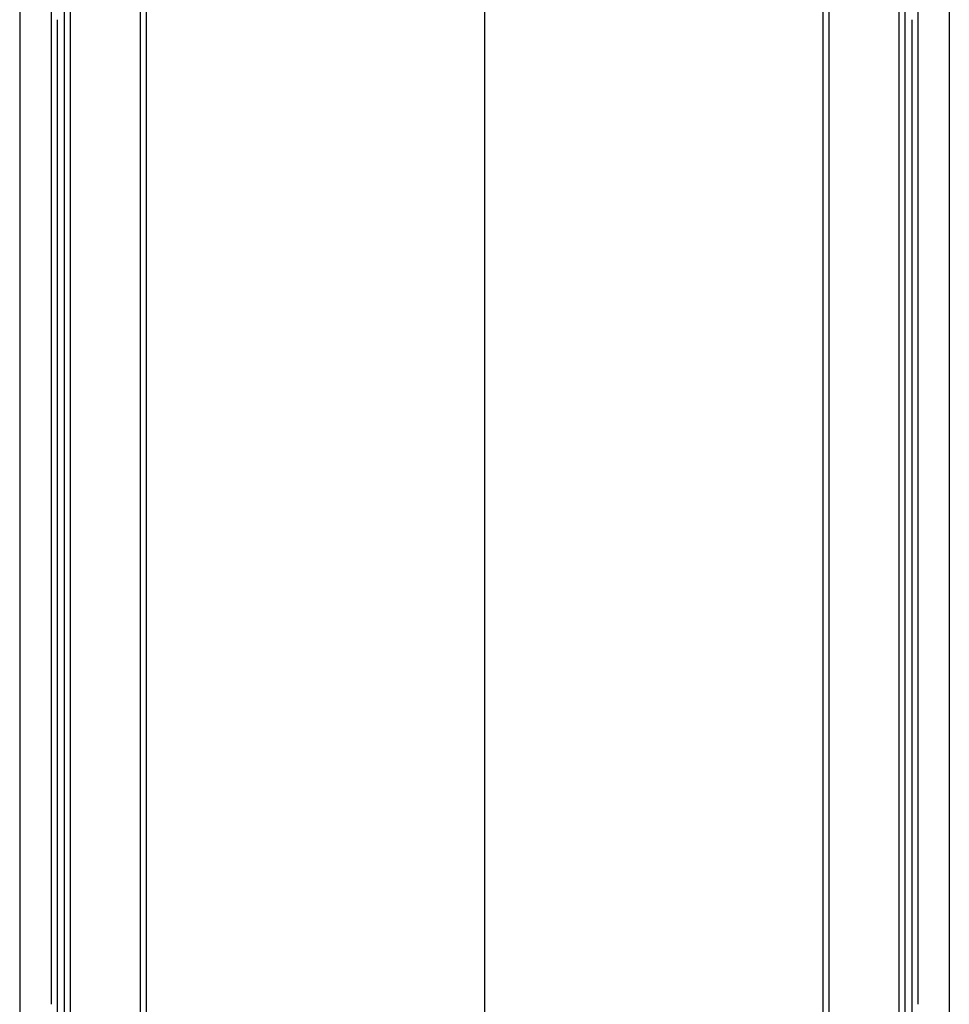
# Model space of a CAD drawing. Units: millimetres. Extents: x 0 to 19.9, y -8.9 to 2.4.
# Drawn here: x 11.1 to 11.7, y -5.8 to -5.1 of the extents above; entities that cross this region are included whole.
import ezdxf

# ---------------------------------------------------------------- set-up
doc = ezdxf.new("R2010")
doc.units = ezdxf.units.MM
doc.layers.add('SPIELGERÄTE', color=7, linetype='Continuous')

# ---------------------------------------------------------------- blocks, each defined once
blk = doc.blocks.new('4.5569')
at = {"layer": 'SPIELGERÄTE'}
for p, q in [((11.0849930089111, -4.781138851738874), (11.0849930089111, -5.097668723947948)), ((11.0849930089111, -4.781138851738874), (11.0849930089111, -5.097668723947948)), ((11.66746854194745, -4.781138851738874), (11.66746854194745, -5.097668723947948)), ((11.66746854194745, -4.781138851738874), (11.66746854194745, -5.097668723947948)), ((11.09373077542928, -4.822675035450899), (11.09373077542928, -5.139200672773381)), ((11.09764302943518, -4.822169412434889), (11.09764302943518, -5.138695101308952)), ((11.65481852142338, -4.822169412434889), (11.65481852142338, -5.138695101308952)), ((11.65873077542928, -4.822675035450899), (11.65873077542928, -5.139200672773381)), ((11.14473078301228, -4.830904764714319), (11.14473078301228, -5.147425201486719)), ((11.14873077542928, -4.830909491427477), (11.14873077542928, -5.147429927717961)), ((11.60373077542928, -4.830909491427477), (11.60373077542928, -5.147429927717961)), ((11.60773076784628, -4.830904764714319), (11.60773076784628, -5.147425201486719)), ((11.37623077542928, -5.038463855984718), (11.37623077542928, -5.215375713972845)), ((11.37623077542928, -5.038463855984718), (11.37623077542928, -5.215375713972845)), ((11.06373077542928, -5.085758735324434), (11.06373077542928, -5.261002192030273)), ((11.68873077542928, -5.085758735324434), (11.68873077542928, -5.261002192030273)), ((11.0849930089111, -5.097668723947952), (11.0849930089111, -5.268513325350036)), ((11.0849930089111, -5.097668723947952), (11.0849930089111, -5.268513325350036)), ((11.08896080632601, -5.097361330585272), (11.08896080632601, -5.26831946284518)), ((11.08896080632601, -5.097361330585274), (11.08896080632601, -5.268319462845181)), ((11.66350074453255, -5.097361330585272), (11.66350074453255, -5.26831946284518)), ((11.66350074453255, -5.097361330585274), (11.66350074453255, -5.268319462845181)), ((11.66746854194745, -5.097668723947952), (11.66746854194745, -5.268513325350036)), ((11.66746854194745, -5.097668723947952), (11.66746854194745, -5.268513325350036)), ((11.09373077542928, -5.139200672773383), (11.09373077542928, -5.19419866865234)), ((11.09764302943518, -5.138695101308954), (11.09764302943518, -5.193747404061223)), ((11.65481852142338, -5.138695101308954), (11.65481852142338, -5.193747404061223)), ((11.65873077542928, -5.139200672773383), (11.65873077542928, -5.19419866865234)), ((11.14473078301228, -5.147425201486716), (11.14473078301228, -5.194281016314822)), ((11.14873077542928, -5.147429927717964), (11.14873077542928, -5.194285236514749)), ((11.60373077542928, -5.147429927717964), (11.60373077542928, -5.194285236514749)), ((11.60773076784628, -5.147425201486716), (11.60773076784628, -5.194281016314822)), ((11.09764302943518, -5.193747404061225), (11.09764302943518, -5.295056743397539)), ((11.65481852142338, -5.193747404061225), (11.65481852142338, -5.295056743397539)), ((11.09373077542928, -5.194198668652342), (11.09373077542928, -5.295377886822095)), ((11.14473078301228, -5.194281016314824), (11.14473078301228, -5.286064282475841)), ((11.14873077542928, -5.194285236514748), (11.14873077542928, -5.2860672974921)), ((11.60373077542928, -5.194285236514748), (11.60373077542928, -5.2860672974921)), ((11.60773076784628, -5.194281016314824), (11.60773076784628, -5.286064282475841)), ((11.65873077542928, -5.194198668652342), (11.65873077542928, -5.295377886822095)), ((11.37623077542928, -5.215375713972847), (11.37623077542928, -5.451718038034672)), ((11.37623077542928, -5.215375713972847), (11.37623077542928, -5.451718038034672)), ((11.06373077542928, -5.261002192030269), (11.06373077542928, -5.497319846920441)), ((11.68873077542928, -5.261002192030269), (11.68873077542928, -5.497319846920441)), ((11.0849930089111, -5.268513325350035), (11.0849930089111, -5.504765935360215)), ((11.0849930089111, -5.268513325350035), (11.0849930089111, -5.504765935360215)), ((11.08896080632601, -5.268319462845177), (11.08896080632601, -5.504573751665042)), ((11.08896080632601, -5.268319462845177), (11.08896080632601, -5.504573751665042)), ((11.66350074453255, -5.268319462845177), (11.66350074453255, -5.504573751665042)), ((11.66350074453255, -5.268319462845177), (11.66350074453255, -5.504573751665042)), ((11.66746854194745, -5.268513325350035), (11.66746854194745, -5.504765935360215)), ((11.66746854194745, -5.268513325350035), (11.66746854194745, -5.504765935360215)), ((11.14473078301228, -5.286064282475841), (11.14473078301228, -5.519847848928518)), ((11.14873077542928, -5.2860672974921), (11.14873077542928, -5.519850804562548)), ((11.60373077542928, -5.2860672974921), (11.60373077542928, -5.519850804562548)), ((11.60773076784628, -5.286064282475841), (11.60773076784628, -5.519847848928518)), ((11.09373077542928, -5.295377886822095), (11.09373077542928, -5.530733139031518)), ((11.09764302943518, -5.295056743397539), (11.09764302943518, -5.53041702225128)), ((11.65481852142338, -5.295056743397539), (11.65481852142338, -5.53041702225128)), ((11.65873077542928, -5.295377886822095), (11.65873077542928, -5.530733139031518)), ((11.37623077542928, -5.451718038034669), (11.37623077542928, -5.698713371469354)), ((11.37623077542928, -5.451718038034669), (11.37623077542928, -5.698713371469354)), ((11.06373077542928, -5.497319846920439), (11.06373077542928, -5.74631513705248)), ((11.68873077542928, -5.497319846920439), (11.68873077542928, -5.74631513705248)), ((11.0849930089111, -5.504765935360216), (11.0849930089111, -5.759034569552751)), ((11.0849930089111, -5.504765935360216), (11.0849930089111, -5.759034569552751)), ((11.08896080632601, -5.504573751665045), (11.08896080632601, -5.758706279234527)), ((11.08896080632601, -5.504573751665045), (11.08896080632601, -5.758706279234528)), ((11.66350074453255, -5.504573751665045), (11.66350074453255, -5.758706279234527)), ((11.66350074453255, -5.504573751665045), (11.66350074453255, -5.758706279234528)), ((11.66746854194745, -5.504765935360216), (11.66746854194745, -5.759034569552751)), ((11.66746854194745, -5.504765935360216), (11.66746854194745, -5.759034569552751)), ((11.14473078301228, -5.519847848928517), (11.14473078301228, -5.542740877759902)), ((11.14873077542928, -5.519850804562555), (11.14873077542928, -5.542744460691336)), ((11.60373077542928, -5.519850804562555), (11.60373077542928, -5.542744460691336)), ((11.60773076784628, -5.519847848928517), (11.60773076784628, -5.542740877759902)), ((11.09373077542928, -5.530733139031525), (11.09373077542928, -5.545999961962828)), ((11.09764302943518, -5.53041702225128), (11.09764302943518, -5.545622628350914)), ((11.65481852142338, -5.53041702225128), (11.65481852142338, -5.545622628350914)), ((11.65873077542928, -5.530733139031525), (11.65873077542928, -5.545999961962828)), ((11.14473078301228, -5.542740877759896), (11.14473078301228, -5.678807402610154)), ((11.14873077542928, -5.542744460691347), (11.14873077542928, -5.678811231755388)), ((11.60373077542928, -5.542744460691347), (11.60373077542928, -5.678811231755388)), ((11.60773076784628, -5.542740877759896), (11.60773076784628, -5.678807402610154)), ((11.09373077542928, -5.545999961962814), (11.09373077542928, -5.681058767165434)), ((11.09764302943518, -5.545622628350906), (11.09764302943518, -5.680643652681402)), ((11.65481852142338, -5.545622628350906), (11.65481852142338, -5.680643652681402)), ((11.65873077542928, -5.545999961962814), (11.65873077542928, -5.681058767165434)), ((11.09373077542928, -5.681058767165432), (11.09373077542928, -5.803392712988522)), ((11.09764302943518, -5.680643652681395), (11.09764302943518, -5.802852702915702)), ((11.14473078301228, -5.678807402610143), (11.14473078301228, -5.815096487256724)), ((11.14873077542928, -5.678811231755393), (11.14873077542928, -5.815101536403459)), ((11.60373077542928, -5.678811231755393), (11.60373077542928, -5.815101536403459)), ((11.60773076784628, -5.678807402610143), (11.60773076784628, -5.815096487256724)), ((11.65481852142338, -5.680643652681395), (11.65481852142338, -5.802852702915702)), ((11.65873077542928, -5.681058767165432), (11.65873077542928, -5.803392712988522)), ((11.37623077542928, -5.698713371469353), (11.37623077542928, -5.83766610804056)), ((11.37623077542928, -5.698713371469353), (11.37623077542928, -5.83766610804056)), ((11.06373077542928, -5.746315137052484), (11.06373077542928, -5.885296882824803)), ((11.68873077542928, -5.746315137052484), (11.68873077542928, -5.885296882824803)), ((11.08896080632601, -5.758706279234531), (11.08896080632601, -5.897762539510342)), ((11.08896080632601, -5.758706279234531), (11.08896080632601, -5.897762539510342)), ((11.66350074453255, -5.758706279234531), (11.66350074453255, -5.897762539510342)), ((11.66350074453255, -5.758706279234531), (11.66350074453255, -5.897762539510342))]:
    blk.add_line(p, q, dxfattribs=at)

msp = doc.modelspace()

# ---------------------------------------------------------------- block references
msp.add_blockref('4.5569', (3.269606807521086e-13, 1.409983241273949e-14))

doc.saveas('drawing.dxf')
